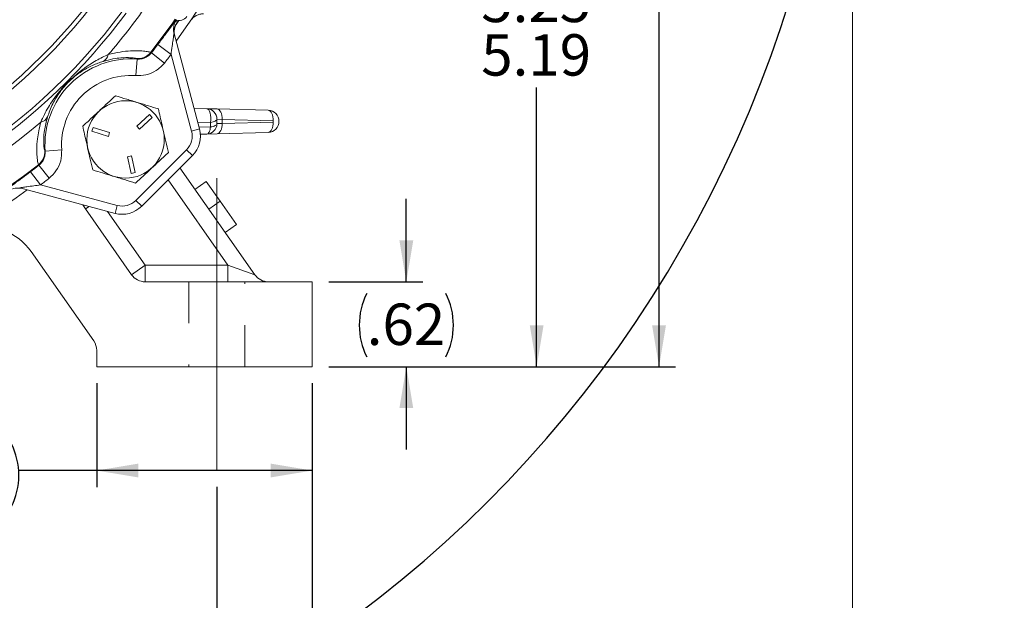
# Model space of a CAD drawing. Units: inches. Extents: x 0.2 to 17.1, y 0.2 to 10.8.
# Drawn here: x 14.7 to 17.1, y 4.1 to 5.5 of the extents above; entities that cross this region are included whole.
import ezdxf

# ---------------------------------------------------------------- set-up
doc = ezdxf.new("R2010")
doc.units = ezdxf.units.IN
doc.header["$MEASUREMENT"] = 0
doc.linetypes.add('CENTERX2', pattern=[0.8, 0.5, -0.1, 0.1, -0.1])
doc.linetypes.add('HIDDEN', pattern=[0.075, 0.05, -0.025])
doc.layers.add('BORDER', color=7, linetype='Continuous', lineweight=15)
doc.layers.add('DIMENSION', color=5, linetype='Continuous')
doc.styles.add('SLDTEXTSTYLE0', font='TXT', dxfattribs={"width": 0.605})
doc.dimstyles.new('SLDDIMSTYLE0', dxfattribs={"dimtxt": 0.1, "dimasz": 0.1, "dimexe": 0, "dimexo": 0.0625, "dimgap": 0.025, "dimtad": 0, "dimtih": 1, "dimtoh": 1, "dimlfac": 3, "dimrnd": 1e-09, "dimzin": 12, "dimdsep": 46, "dimtxsty": 'SLDTEXTSTYLE0', "dimsah": 1, "dimcen": 0.09, "dimadec": 0, "dimazin": 3, "dimtfac": 1, "dimtdec": 3, "dimtofl": 0, "dimtmove": 0, "dimatfit": 3, "dimfxl": 1, "dimfrac": 2, "dimtolj": 1, "dimtzin": 12, "dimarcsym": 0})
doc.dimstyles.new('SLDDIMSTYLE10', dxfattribs={"dimtxt": 0.1, "dimasz": 0.1, "dimexe": 0, "dimexo": 0.0625, "dimgap": 0.025, "dimtad": 0, "dimtih": 1, "dimtoh": 1, "dimdec": 3, "dimlfac": 3, "dimrnd": 1e-09, "dimzin": 4, "dimdsep": 46, "dimtxsty": 'SLDTEXTSTYLE0', "dimsah": 1, "dimcen": 0, "dimadec": 0, "dimazin": 1, "dimlim": 1, "dimtp": -0.014, "dimtm": -0.014, "dimtfac": 1, "dimtdec": 3, "dimtofl": 0, "dimtmove": 0, "dimatfit": 3, "dimfxl": 1, "dimfrac": 2, "dimtolj": 1, "dimtzin": 12, "dimarcsym": 0})
doc.dimstyles.new('SLDDIMSTYLE13', dxfattribs={"dimtxt": 0.1, "dimasz": 0.1, "dimexe": 0, "dimexo": 0.0625, "dimgap": 0.025, "dimtad": 0, "dimtih": 1, "dimtoh": 1, "dimlfac": 3, "dimrnd": 1e-09, "dimzin": 12, "dimdsep": 46, "dimtxsty": 'SLDTEXTSTYLE0', "dimsah": 1, "dimcen": 0.09, "dimadec": 0, "dimazin": 3, "dimlim": 1, "dimtp": 0.01, "dimtm": 0.05, "dimtfac": 1, "dimtofl": 0, "dimtmove": 0, "dimatfit": 3, "dimfxl": 1, "dimfrac": 2, "dimtolj": 1, "dimtzin": 12, "dimarcsym": 0})
doc.dimstyles.new('SLDDIMSTYLE4', dxfattribs={"dimtxt": 0.1, "dimasz": 0.1, "dimexe": 0, "dimexo": 0.0625, "dimgap": 0.025, "dimtad": 0, "dimtih": 1, "dimtoh": 1, "dimlfac": 3, "dimrnd": 1e-09, "dimzin": 4, "dimdsep": 46, "dimtxsty": 'SLDTEXTSTYLE0', "dimsah": 1, "dimcen": 0.09, "dimadec": 0, "dimazin": 1, "dimtfac": 1, "dimtdec": 3, "dimtofl": 0, "dimtmove": 0, "dimatfit": 3, "dimfxl": 1, "dimfrac": 2, "dimtolj": 1, "dimtzin": 12, "dimarcsym": 0})
doc.dimstyles.new('SLDDIMSTYLE5', dxfattribs={"dimtxt": 0.1, "dimasz": 0.1, "dimexe": 0, "dimexo": 0.0625, "dimgap": 0.025, "dimtad": 0, "dimtih": 1, "dimtoh": 1, "dimlfac": 3, "dimrnd": 1e-09, "dimzin": 12, "dimdsep": 46, "dimtxsty": 'SLDTEXTSTYLE0', "dimsah": 1, "dimcen": 0.09, "dimadec": 0, "dimazin": 3, "dimtfac": 1, "dimtdec": 3, "dimtmove": 0, "dimatfit": 0, "dimfxl": 1, "dimfrac": 2, "dimtolj": 1, "dimtzin": 12, "dimarcsym": 0})

# ---------------------------------------------------------------- blocks, each defined once
blk = doc.blocks.new('_D_18')
at = {"layer": 'DIMENSION'}
for p, q in [((13.9166, 8.9665), (16.3229, 8.9665)), ((16.2829, 8.9665), (16.2829, 6.9661)), ((16.2829, 4.6915), (16.2829, 6.7897)), ((15.4861, 4.6915), (16.3229, 4.6915))]:
    blk.add_line(p, q, dxfattribs=at)
for centre, start, end in [((16.2645, 6.8664), 153.4349, 206.5651), ((16.3013, 6.8664), 333.4349, 26.5651)]:
    blk.add_arc(centre, 0.1716, start, end, dxfattribs=at)
for points in [[(16.2829, 8.9665), (16.2662, 8.8665), (16.2995, 8.8665)], [(16.2829, 4.6915), (16.2995, 4.7915), (16.2662, 4.7915)]]:
    blk.add_solid(points, dxfattribs=at)
at = {"layer": 'DIMENSION', "insert": (16.111, 6.9186), "char_height": 0.1, "attachment_point": 1, "style": 'SLDTEXTSTYLE0'}
blk.add_mtext('12.83', dxfattribs=at)
blk = doc.blocks.new('_D_19')
at = {"layer": 'DIMENSION'}
for p, q in [((14.4031, 7.4833), (15.0567, 8.6166)), ((15.0567, 8.6166), (15.1817, 8.6166)), ((13.1957, 5.3898), (14.4031, 7.4833))]:
    blk.add_line(p, q, dxfattribs=at)
blk.add_arc((13.7994, 6.4365), 2.9275, 72.132, 61.9219, dxfattribs=at)
for points in [[(14.4031, 7.4833), (14.3387, 7.405), (14.3676, 7.3883)], [(13.1957, 5.3898), (13.2601, 5.4681), (13.2312, 5.4848)]]:
    blk.add_solid(points, dxfattribs=at)
at = {"layer": 'DIMENSION', "char_height": 0.1, "attachment_point": 1, "style": 'SLDTEXTSTYLE0'}
for s, insert in [('7.236', (15.39, 8.7455)), ('%%c', (15.2442, 8.6689)), ('7.264', (15.39, 8.5922))]:
    blk.add_mtext(s, dxfattribs=dict(at, insert=insert))
blk = doc.blocks.new('_D_25')
at = {"layer": 'DIMENSION'}
for p, q in [((12.1527, 4.6515), (12.1527, 3.2715)), ((15.4461, 4.6515), (15.4461, 3.2715)), ((12.1527, 3.3115), (13.5922, 3.3115)), ((15.4461, 3.3115), (13.8958, 3.3115))]:
    blk.add_line(p, q, dxfattribs=at)
for centre, start, end in [((13.7638, 3.3001), 153.4349, 206.5651), ((13.7242, 3.3001), 333.4349, 26.5651)]:
    blk.add_arc(centre, 0.1716, start, end, dxfattribs=at)
for points in [[(12.1527, 3.3115), (12.2527, 3.2949), (12.2527, 3.3282)], [(15.4461, 3.3115), (15.3461, 3.3282), (15.3461, 3.2949)]]:
    blk.add_solid(points, dxfattribs=at)
at = {"layer": 'DIMENSION', "insert": (13.6103, 3.3522), "char_height": 0.1, "attachment_point": 1, "style": 'SLDTEXTSTYLE0'}
blk.add_mtext('9.88', dxfattribs=at)
blk = doc.blocks.new('_D_26')
at = {"layer": 'DIMENSION'}
for p, q in [((12.3827, 4.4015), (12.3827, 3.7715)), ((15.2161, 4.4015), (15.2161, 3.7715)), ((12.3827, 3.8115), (13.6103, 3.8115)), ((15.2161, 3.8115), (13.8777, 3.8115))]:
    blk.add_line(p, q, dxfattribs=at)
for points in [[(12.3827, 3.8115), (12.4827, 3.7949), (12.4827, 3.8282)], [(15.2161, 3.8115), (15.1161, 3.8282), (15.1161, 3.7949)]]:
    blk.add_solid(points, dxfattribs=at)
at = {"layer": 'DIMENSION', "insert": (13.6103, 3.8637), "char_height": 0.1, "attachment_point": 1, "style": 'SLDTEXTSTYLE0'}
blk.add_mtext('8.50', dxfattribs=at)
blk = doc.blocks.new('_D_28')
at = {"layer": 'DIMENSION'}
for p, q in [((14.9261, 4.6515), (14.9261, 4.4008)), ((15.4461, 4.6515), (15.4461, 4.4008)), ((14.9261, 4.4408), (14.7381, 4.4408)), ((15.4461, 4.4408), (14.9261, 4.4408))]:
    blk.add_line(p, q, dxfattribs=at)
for centre, start, end in [((14.6061, 4.4294), 153.4349, 206.5651), ((14.5665, 4.4294), 333.4349, 26.5651)]:
    blk.add_arc(centre, 0.1716, start, end, dxfattribs=at)
for points in [[(14.9261, 4.4408), (15.0261, 4.4242), (15.0261, 4.4575)], [(15.4461, 4.4408), (15.3461, 4.4575), (15.3461, 4.4242)]]:
    blk.add_solid(points, dxfattribs=at)
at = {"layer": 'DIMENSION', "insert": (14.4526, 4.4815), "char_height": 0.1, "attachment_point": 1, "style": 'SLDTEXTSTYLE0'}
blk.add_mtext('1.56', dxfattribs=at)
blk = doc.blocks.new('_D_29')
at = {"layer": 'DIMENSION'}
for p, q in [((15.6731, 4.8965), (15.6731, 5.0965)), ((15.4861, 4.8965), (15.7131, 4.8965)), ((15.4861, 4.6915), (15.7131, 4.6915)), ((15.6731, 4.6915), (15.6731, 4.4915))]:
    blk.add_line(p, q, dxfattribs=at)
for centre, start, end in [((15.7311, 4.7918), 153.4349, 206.5651), ((15.6151, 4.7918), 333.4349, 26.5651)]:
    blk.add_arc(centre, 0.1716, start, end, dxfattribs=at)
for points in [[(15.6731, 4.8965), (15.6898, 4.9965), (15.6564, 4.9965)], [(15.6731, 4.6915), (15.6564, 4.5915), (15.6898, 4.5915)]]:
    blk.add_solid(points, dxfattribs=at)
at = {"layer": 'DIMENSION', "insert": (15.5776, 4.844), "char_height": 0.1, "attachment_point": 1, "style": 'SLDTEXTSTYLE0'}
blk.add_mtext('.62', dxfattribs=at)
blk = doc.blocks.new('_D_30')
at = {"layer": 'DIMENSION'}
for p, q in [((15.2791, 6.4365), (16.0276, 6.4365)), ((15.9876, 6.4365), (15.9876, 5.6239)), ((15.9876, 4.6915), (15.9876, 5.3655)), ((15.4861, 4.6915), (16.0276, 4.6915))]:
    blk.add_line(p, q, dxfattribs=at)
for points in [[(15.9876, 6.4365), (15.971, 6.3365), (16.0043, 6.3365)], [(15.9876, 4.6915), (16.0043, 4.7915), (15.971, 4.7915)]]:
    blk.add_solid(points, dxfattribs=at)
at = {"layer": 'DIMENSION', "char_height": 0.1, "attachment_point": 1, "style": 'SLDTEXTSTYLE0'}
for s, insert in [('5.25', (15.8539, 5.6236)), ('5.19', (15.8539, 5.4944))]:
    blk.add_mtext(s, dxfattribs=dict(at, insert=insert))

msp = doc.modelspace()

# ---------------------------------------------------------------- linework, layer by layer
at = {"color": 7, "linetype": 'Continuous', "lineweight": 15}
for p, q in [((15.124552, 5.527537), (15.117699, 5.517627)), ((15.112544, 5.495764), (15.174179, 5.265737)), ((15.073484, 5.469564), (15.105336, 5.44539)), ((15.056686, 5.450643), (15.057916, 5.449387)), ((15.057916, 5.449387), (15.089379, 5.424709)), ((15.154861, 5.260561), (15.105336, 5.44539)), ((15.023547, 5.434189), (15.020653, 5.3943)), ((15.023547, 5.434189), (15.022536, 5.435413)), ((15.053132, 5.300818), (15.022651, 5.27241)), ((15.05995, 5.293503), (15.053132, 5.300818)), ((15.160901, 5.315291), (15.191712, 5.314485)), ((15.216712, 5.31383), (15.191712, 5.314485)), ((15.216712, 5.31383), (15.339816, 5.310606)), ((15.029469, 5.265094), (15.05995, 5.293503)), ((15.216057, 5.289493), (15.228557, 5.288838)), ((15.228557, 5.279059), (15.216057, 5.278404)), ((15.228557, 5.288838), (15.228557, 5.279059)), ((15.351662, 5.285615), (15.228557, 5.288838)), ((15.228557, 5.279059), (15.351662, 5.282283)), ((15.351662, 5.282283), (15.351662, 5.285615)), ((14.917357, 5.269511), (14.914431, 5.259949)), ((14.914431, 5.259949), (14.954274, 5.247756)), ((14.9572, 5.257318), (14.917357, 5.269511)), ((14.954274, 5.247756), (14.9572, 5.257318)), ((15.022651, 5.27241), (15.029469, 5.265094)), ((15.154861, 5.260561), (15.174179, 5.265737)), ((15.191712, 5.253413), (15.174965, 5.252974)), ((15.191712, 5.253413), (15.216712, 5.254068)), ((15.339816, 5.257291), (15.216712, 5.254068)), ((14.800511, 5.213388), (14.801734, 5.212377)), ((14.841623, 5.21527), (14.801734, 5.212377)), ((15.020439, 5.093141), (15.142783, 5.215484)), ((15.142783, 5.215484), (15.156925, 5.201342)), ((15.009813, 5.200866), (15.000069, 5.198619)), ((15.000069, 5.198619), (15.009431, 5.158018)), ((15.019175, 5.160265), (15.009813, 5.200866)), ((15.156925, 5.201342), (15.034581, 5.078999)), ((14.790533, 5.130587), (14.766359, 5.162439)), ((14.786536, 5.178007), (14.785281, 5.179238)), ((14.811214, 5.146545), (14.786536, 5.178007)), ((15.009431, 5.158018), (15.019175, 5.160265)), ((15.126949, 5.171367), (15.307447, 4.91359)), ((15.190419, 5.138839), (15.163114, 5.119719)), ((15.22398, 5.090908), (15.190419, 5.138839)), ((14.970186, 5.061744), (14.740159, 5.123379)), ((14.790533, 5.130587), (14.975362, 5.081062)), ((15.020439, 5.093141), (15.034581, 5.078999)), ((15.22398, 5.090908), (15.196675, 5.071789)), ((15.263072, 5.035079), (15.22398, 5.090908)), ((15.010339, 4.91359), (14.899099, 5.072456)), ((14.975362, 5.081062), (14.970186, 5.061744)), ((15.263072, 5.035079), (15.235767, 5.01596)), ((14.767627, 4.969643), (14.918823, 4.753713)), ((15.043105, 4.936533), (15.010339, 4.91359)), ((15.043105, 4.936533), (15.242551, 4.936533)), ((15.043105, 4.936533), (15.043105, 4.896533)), ((15.242551, 4.936533), (15.242551, 4.896533)), ((15.307447, 4.91359), (15.242551, 4.936533)), ((15.446057, 4.896533), (15.043105, 4.896533)), ((15.446057, 4.691533), (15.446057, 4.896533)), ((14.926057, 4.73077), (14.926057, 4.691533)), ((14.926057, 4.691533), (15.446057, 4.691533))]:
    msp.add_line(p, q, dxfattribs=at)
at = {"color": 8, "linetype": 'Continuous', "lineweight": 15}
for p, q in [((15.200703, 5.281543), (15.169756, 5.282247)), ((15.173146, 5.269593), (15.200665, 5.270409)), ((15.242551, 4.936533), (15.098229, 5.142646)), ((14.907708, 5.078485), (14.899099, 5.072456)), ((14.952023, 5.066611), (15.043105, 4.936533))]:
    msp.add_line(p, q, dxfattribs=at)
at = {"color": 7, "linetype": 'HIDDEN', "lineweight": 0}
for p, q in [((15.283724, 4.896533), (15.14839, 4.896533)), ((15.283724, 4.896533), (15.14839, 4.896533)), ((15.283724, 4.896533), (15.14839, 4.896533)), ((15.283724, 4.896533), (15.14839, 4.896533)), ((15.14839, 4.896533), (15.14839, 4.691533)), ((15.14839, 4.896533), (15.14839, 4.691533)), ((15.14839, 4.896533), (15.14839, 4.691533)), ((15.14839, 4.896533), (15.14839, 4.691533)), ((15.283724, 4.691533), (15.283724, 4.896533)), ((15.283724, 4.691533), (15.283724, 4.896533)), ((15.283724, 4.691533), (15.283724, 4.896533)), ((15.283724, 4.691533), (15.283724, 4.896533)), ((15.14839, 4.691533), (15.283724, 4.691533)), ((15.14839, 4.691533), (15.283724, 4.691533)), ((15.14839, 4.691533), (15.283724, 4.691533)), ((15.14839, 4.691533), (15.283724, 4.691533))]:
    msp.add_line(p, q, dxfattribs=at)
at = {"color": 8, "linetype": 'Continuous', "lineweight": 15, "flags": 128}
msp.add_lwpolyline([(15.056686, 5.450643), (15.109362, 5.521795), (15.115385, 5.530481)], dxfattribs=at)
at = {"color": 7, "linetype": 'Continuous', "lineweight": 15, "flags": 128}
for points in [[(15.118242, 5.528788), (15.118979, 5.526167), (15.119961, 5.522672)], [(15.200703, 5.281543), (15.201325, 5.28729), (15.201381, 5.293159), (15.200867, 5.298825), (15.199811, 5.303976), (15.198273, 5.308329), (15.196336, 5.311641), (15.194108, 5.313732), (15.191712, 5.314485)], [(15.228557, 5.288838), (15.228416, 5.293674), (15.227808, 5.298327), (15.226755, 5.302622), (15.225298, 5.306396), (15.223492, 5.309506), (15.221405, 5.311835), (15.219116, 5.313294), (15.216712, 5.31383)], [(15.351662, 5.285615), (15.35152, 5.290451), (15.350912, 5.295104), (15.34986, 5.299398), (15.348403, 5.303172), (15.346597, 5.306282), (15.34451, 5.308611), (15.342221, 5.310071), (15.339816, 5.310606)], [(15.200665, 5.270409), (15.203943, 5.270983), (15.206943, 5.271717), (15.2096, 5.272595), (15.211856, 5.273599), (15.213664, 5.274707), (15.214984, 5.275894), (15.215787, 5.277135), (15.216057, 5.278404)], [(15.216057, 5.289493), (15.215788, 5.288232), (15.214987, 5.286999), (15.213671, 5.285819), (15.211868, 5.284718), (15.209617, 5.28372), (15.206966, 5.282846), (15.203974, 5.282115), (15.200703, 5.281543)], [(15.216712, 5.254068), (15.219116, 5.254603), (15.221405, 5.256063), (15.223492, 5.258392), (15.225298, 5.261502), (15.226755, 5.265276), (15.227808, 5.26957), (15.228416, 5.274223), (15.228557, 5.279059)], [(15.339816, 5.257291), (15.342221, 5.257827), (15.34451, 5.259287), (15.346597, 5.261616), (15.348403, 5.264726), (15.34986, 5.268499), (15.350912, 5.272794), (15.35152, 5.277447), (15.351662, 5.282283)], [(15.191712, 5.253413), (15.193233, 5.25375), (15.194703, 5.254673), (15.196086, 5.256161), (15.19735, 5.258177), (15.198464, 5.260674), (15.199402, 5.263593), (15.200142, 5.266863), (15.200665, 5.270409)], [(14.899099, 5.072456), (14.89441, 5.07962), (14.892696, 5.082507)]]:
    msp.add_lwpolyline(points, dxfattribs=at)
at = {"color": 7, "linetype": 'Continuous', "lineweight": 15}
for centre, radius in [((13.79939, 6.436533), 1.483029), ((13.79939, 6.436533), 1.416417), ((13.79939, 6.436533), 1.406417), ((14.995579, 5.240344), 0.093333)]:
    msp.add_circle(centre, radius, dxfattribs=at)
at = {"color": 8, "linetype": 'Continuous', "lineweight": 15}
for centre, radius, start, end in [((13.79939, 6.436533), 1.492932, 96.661524, 323.348942), ((13.79939, 6.436533), 1.521725, 319.344489, 324.952657), ((15.151156, 5.506103), 0.039974, 145.424599, 178.117467)]:
    msp.add_arc(centre, radius, start, end, dxfattribs=at)
at = {"color": 7, "linetype": 'Continuous', "lineweight": 15}
for centre, radius, start, end in [((13.79939, 6.436533), 1.63, 323.960552, 36.039448), ((14.652633, 5.583291), 0.167339, 52.939163, 225), ((15.125924, 5.54749), 0.02, 240, 330), ((15.152811, 5.499907), 0.039967, 145.277434, 194.996155), ((15.151137, 5.506105), 0.039955, 178.119266, 194.99981), ((13.79939, 6.436533), 1.599482, 321.890541, 322.803451), ((14.932443, 5.448433), 0.021646, 294.424205, 351.181422), ((15.025204, 5.475331), 0.040007, 266.17537, 321.896016), ((13.79939, 6.436533), 1.639469, 321.890541, 322.803451), ((15.008543, 5.22738), 0.207353, 85.850551, 184.149449), ((15.008543, 5.22738), 0.167359, 85.850551, 184.149449), ((15.191057, 5.289493), 0.025, 0, 88.5), ((15.339118, 5.283949), 0.026667, 271.5, 88.5), ((13.79939, 6.436533), 1.521725, 229.344489, 310.655511), ((14.787491, 5.30348), 0.021646, 278.818578, 335.575795), ((15.191057, 5.278404), 0.025, 271.5, 0), ((15.109784, 5.248483), 0.046667, 315, 15), ((15.109784, 5.248483), 0.066667, 315, 15), ((14.760592, 5.210719), 0.040007, 308.103984, 3.82463), ((13.79939, 6.436533), 1.597739, 257.189848, 308.101267), ((13.79939, 6.436533), 1.599482, 307.196549, 308.109459), ((13.79939, 6.436533), 1.639469, 307.196549, 308.109459), ((13.79939, 6.436533), 1.63, 233.960552, 306.039448), ((14.736016, 5.083113), 0.039967, 75.003845, 124.722566), ((14.987441, 5.126139), 0.046667, 255, 315), ((14.987441, 5.126139), 0.066667, 255, 315), ((14.655676, 4.891254), 0.136667, 35, 104.942306), ((15.043105, 4.936533), 0.04, 215, 270), ((15.340213, 4.936533), 0.04, 215, 270), ((14.886057, 4.73077), 0.04, 0, 35)]:
    msp.add_arc(centre, radius, start, end, dxfattribs=at)
for points, knots in [([(15.183415, 5.543526), (15.180632, 5.543454), (15.177819, 5.543094), (15.17212, 5.541701), (15.169202, 5.540651), (15.163546, 5.537783), (15.160747, 5.535934), (15.155574, 5.531419), (15.153272, 5.528834), (15.151287, 5.525887)], [0, 0, 0, 0, 0.25, 0.25, 0.5, 0.5, 0.75, 0.75, 1, 1, 1, 1]), ([(15.073484, 5.469564), (15.079464, 5.477494), (15.090654, 5.492332), (15.104188, 5.510684), (15.112898, 5.522415), (15.117432, 5.528273), (15.117996, 5.528631), (15.118242, 5.528788)], [0, 0, 0, 0, 0.281297793, 0.526342586, 0.717099513, 0.876046854, 1, 1, 1, 1]), ([(15.113, 5.500825), (15.113044, 5.502527), (15.113141, 5.506268), (15.114398, 5.511219), (15.115804, 5.515004), (15.116699, 5.516906), (15.117124, 5.517729), (15.117296, 5.518027), (15.117237, 5.517926), (15.117232, 5.517917)], [0, 0, 0, 0, 0.21639233, 0.47544276, 0.65348803, 0.76821086, 0.86602909, 0.98847578, 1, 1, 1, 1]), ([(15.112544, 5.495764), (15.112511, 5.495761), (15.112453, 5.495755), (15.112235, 5.494693), (15.111941, 5.492866), (15.111287, 5.488381), (15.110054, 5.479291), (15.108007, 5.464103), (15.106287, 5.452058), (15.105336, 5.44539)], [0, 0, 0, 0, 0.04410057, 0.07625724, 0.1435229, 0.19491594, 0.37722498, 0.65525484, 1, 1, 1, 1]), ([(15.114168, 5.489848), (15.114131, 5.489942), (15.113053, 5.492687), (15.112692, 5.496514), (15.112947, 5.500079), (15.113, 5.500825)], [0, 0, 0, 0, 0.02736983, 0.79647877, 1, 1, 1, 1]), ([(14.790809, 5.28209), (14.796632, 5.294246), (14.80827, 5.318539), (14.827571, 5.345695), (14.843773, 5.365039), (14.854896, 5.376921), (14.86682, 5.388507), (14.884965, 5.404244), (14.909292, 5.42197), (14.933826, 5.436055), (14.949244, 5.443036), (14.953833, 5.445114)], [0, 0, 0, 0, 0.17995136, 0.35964653, 0.43679924, 0.48917374, 0.54245816, 0.61940081, 0.77619392, 0.93338177, 1, 1, 1, 1]), ([(14.953833, 5.445114), (14.963727, 5.447491), (14.983862, 5.452329), (15.008289, 5.454333), (15.028096, 5.454469), (15.043302, 5.453332), (15.053889, 5.451754), (15.055748, 5.451015), (15.056686, 5.450643)], [0, 0, 0, 0, 0.15465334, 0.31473595, 0.47124233, 0.6307819, 0.81365445, 1, 1, 1, 1]), ([(15.057916, 5.449387), (15.054794, 5.446138), (15.048551, 5.439639), (15.036142, 5.434417), (15.027596, 5.434263), (15.023547, 5.434189)], [0, 0, 0, 0, 0.3447141, 0.68947531, 1, 1, 1, 1]), ([(14.941393, 5.428724), (14.93726, 5.427328), (14.923602, 5.422714), (14.902349, 5.412856), (14.881596, 5.399423), (14.866527, 5.387098), (14.859186, 5.380144), (14.853612, 5.3745), (14.846358, 5.366542), (14.833387, 5.349938), (14.818783, 5.326563), (14.811063, 5.305215), (14.807199, 5.29453)], [0, 0, 0, 0, 0.069797511, 0.230625226, 0.390896838, 0.462801587, 0.499504916, 0.509440668, 0.55595994, 0.629621147, 0.814630174, 1, 1, 1, 1]), ([(15.022536, 5.435413), (15.021837, 5.43572), (15.02043, 5.436338), (15.012308, 5.437421), (15.000394, 5.438033), (14.985099, 5.437503), (14.965823, 5.435366), (14.949617, 5.43096), (14.941393, 5.428724)], [0, 0, 0, 0, 0.18717575, 0.37692632, 0.5341782, 0.69377508, 0.84462487, 1, 1, 1, 1]), ([(15.020653, 5.3943), (15.02875, 5.39445), (15.045838, 5.394765), (15.070649, 5.405215), (15.083135, 5.418211), (15.089379, 5.424709)], [0, 0, 0, 0, 0.31044782, 0.65522338, 1, 1, 1, 1]), ([(14.892157, 5.271994), (14.89902, 5.27839), (14.912895, 5.291322), (14.939823, 5.316419), (14.959098, 5.334384), (14.971278, 5.345735)], [0, 0, 0, 0, 0.26486334, 0.53547006, 1, 1, 1, 1]), ([(14.971278, 5.345735), (14.980249, 5.34299), (14.998386, 5.33744), (15.033584, 5.326668), (15.05878, 5.318957), (15.074701, 5.314085)], [0, 0, 0, 0, 0.26486334, 0.53547006, 1, 1, 1, 1]), ([(15.074701, 5.314085), (15.077635, 5.301357), (15.082569, 5.279959), (15.089784, 5.248671), (15.094943, 5.226294), (15.097988, 5.213088), (15.099002, 5.208694)], [0, 0, 0, 0, 0.36634644, 0.61589662, 0.87217879, 1, 1, 1, 1]), ([(14.785281, 5.179238), (14.784843, 5.180425), (14.783957, 5.182831), (14.782057, 5.196739), (14.781338, 5.216572), (14.782106, 5.242926), (14.78767, 5.267965), (14.790809, 5.28209)], [0, 0, 0, 0, 0.21402273, 0.43358958, 0.60275322, 0.77589953, 1, 1, 1, 1]), ([(14.807199, 5.29453), (14.80432, 5.283242), (14.799203, 5.263186), (14.797994, 5.242568), (14.798129, 5.227095), (14.799402, 5.216193), (14.800138, 5.214329), (14.800511, 5.213388)], [0, 0, 0, 0, 0.21696569, 0.38550388, 0.55793496, 0.7767085, 1, 1, 1, 1]), ([(14.916458, 5.166603), (14.915445, 5.170997), (14.912451, 5.183983), (14.907294, 5.206347), (14.900077, 5.237645), (14.895092, 5.259266), (14.892157, 5.271994)], [0, 0, 0, 0, 0.12782174, 0.37768796, 0.63365203, 1, 1, 1, 1]), ([(14.801734, 5.212377), (14.80161, 5.20787), (14.801363, 5.198858), (14.795698, 5.186645), (14.78948, 5.180783), (14.786536, 5.178007)], [0, 0, 0, 0, 0.34496667, 0.6898347, 1, 1, 1, 1]), ([(14.811214, 5.146545), (14.817102, 5.152096), (14.829536, 5.163819), (14.840871, 5.188239), (14.841372, 5.20626), (14.841623, 5.21527)], [0, 0, 0, 0, 0.310222002, 0.655112597, 1, 1, 1, 1]), ([(15.099002, 5.208694), (15.092139, 5.202297), (15.078264, 5.189366), (15.051336, 5.164269), (15.032061, 5.146304), (15.019881, 5.134952)], [0, 0, 0, 0, 0.26486334, 0.53547006, 1, 1, 1, 1]), ([(14.707136, 5.117681), (14.707431, 5.118059), (14.708019, 5.118813), (14.715225, 5.124311), (14.728046, 5.133803), (14.746208, 5.147224), (14.759894, 5.157558), (14.766359, 5.162439)], [0, 0, 0, 0, 0.15613751, 0.31101244, 0.51328168, 0.77007445, 1, 1, 1, 1]), ([(15.019881, 5.134952), (15.01091, 5.137698), (14.992773, 5.143248), (14.957575, 5.15402), (14.932379, 5.16173), (14.916458, 5.166603)], [0, 0, 0, 0, 0.26486334, 0.53547006, 1, 1, 1, 1]), ([(14.790533, 5.130587), (14.785073, 5.129806), (14.773863, 5.128201), (14.759013, 5.126189), (14.747872, 5.124686), (14.742262, 5.12387), (14.740219, 5.123496), (14.740179, 5.123419), (14.740159, 5.123379)], [0, 0, 0, 0, 0.28271165, 0.58050047, 0.7810835, 0.9020876, 0.95019248, 1, 1, 1, 1])]:
    msp.add_open_spline(points, degree=3, knots=knots, dxfattribs=at)
at = {"color": 8, "linetype": 'Continuous', "lineweight": 15}
msp.add_open_spline([(15.119961, 5.522672), (15.119844, 5.522227), (15.119699, 5.521677), (15.117674, 5.518507), (15.117286, 5.5179)], degree=3, knots=[0, 0, 0, 0, 0.80859863, 1, 1, 1, 1], dxfattribs=at)
at = {"color": 7, "linetype": 'Continuous', "lineweight": 15}
for points in [[(15.200665, 5.270409), (15.200678, 5.274119), (15.20069, 5.27783), (15.200703, 5.281543)], [(15.216057, 5.289493), (15.216057, 5.285796), (15.216057, 5.282099), (15.216057, 5.278404)]]:
    msp.add_open_spline(points, degree=3, dxfattribs=at)
at = {"layer": 'BORDER'}
msp.add_line((16.75, 0.25), (16.75, 10.75), dxfattribs=at)
at = {"layer": 'DIMENSION', "linetype": 'CENTERX2', "lineweight": 0, "ltscale": 2.666667}
msp.add_line((15.216057, 5.146533), (15.216057, 4.441533), dxfattribs=at)

# ---------------------------------------------------------------- dimensions: what is measured, and where the dimension line sits
at = {"layer": 'DIMENSION'}
dim = msp.add_diameter_dim_2p(p1=(14.403083, 7.483254), p2=(13.195698, 5.389812), dimstyle='SLDDIMSTYLE10', dxfattribs=at)
dim.commit()
dim.dimension.update_dxf_attribs({"geometry": '_D_19', "text_midpoint": (15.488991, 8.616615), "dimtype": 163})
for base, p1, p2, dimstyle, picture, middle in [((16.2828748519, 4.691532811), (13.8765666247, 8.966532811), (15.4460571093, 4.691532811), 'SLDDIMSTYLE0', '_D_18', (16.2828748519, 6.8779050323)), ((15.6731024938, 4.896532811), (15.4460571093, 4.691532811), (15.4460571093, 4.896532811), 'SLDDIMSTYLE5', '_D_29', (15.6731024938, 4.8032634388))]:
    dim = msp.add_linear_dim(base=base, p1=p1, p2=p2, angle=90, text='(<>)', dimstyle=dimstyle, dxfattribs=at)
    dim.commit()
    dim.dimension.update_dxf_attribs({"geometry": picture, "text_midpoint": middle, "dimtype": 160})
dim = msp.add_linear_dim(base=(15.9876199394, 6.436532811), p1=(15.4460571093, 4.691532811), p2=(15.2391404426, 6.436532811), angle=90, dimstyle='SLDDIMSTYLE13', dxfattribs=at)
dim.commit()
dim.dimension.update_dxf_attribs({"geometry": '_D_30', "text_midpoint": (15.9876199394, 5.4947030186), "dimtype": 160})
for base, p1, picture, middle in [((15.446057, 3.311533), (12.152724, 4.691533), '_D_25', (13.744025, 3.311533)), ((15.446057, 4.440827), (14.926057, 4.691533), '_D_28', (14.58628, 4.440827))]:
    dim = msp.add_linear_dim(base=base, p1=p1, p2=(15.446057, 4.691533), text='(<>)', dimstyle='SLDDIMSTYLE0', dxfattribs=at)
    dim.commit()
    dim.dimension.update_dxf_attribs({"geometry": picture, "text_midpoint": middle, "dimtype": 160})
dim = msp.add_linear_dim(base=(15.216057, 3.811533), p1=(12.382724, 4.441533), p2=(15.216057, 4.441533), dimstyle='SLDDIMSTYLE4', dxfattribs=at)
dim.commit()
dim.dimension.update_dxf_attribs({"geometry": '_D_26', "text_midpoint": (13.744025, 3.811533), "dimtype": 160})

doc.saveas('drawing.dxf')
